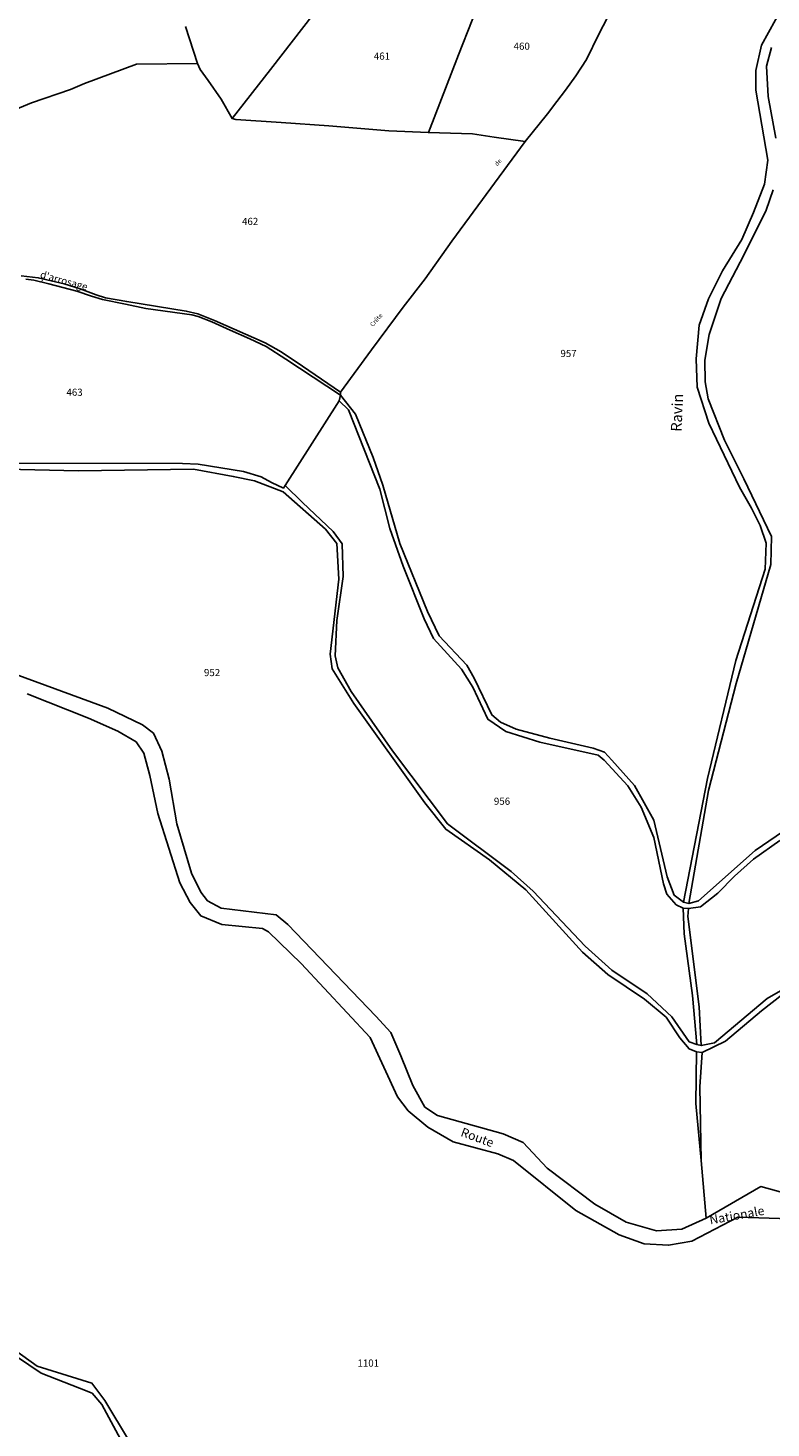
# Model space of a CAD drawing. Units: metres. Extents: x 1023998 to 1031354, y 6329872 to 6338864.
# Drawn here: x 1029948 to 1030156, y 6334455 to 6334847 of the extents above; entities that cross this region are included whole.
import ezdxf
from ezdxf.enums import TextEntityAlignment as Align

# ---------------------------------------------------------------- set-up
doc = ezdxf.new("R2010")
doc.units = ezdxf.units.M
doc.linetypes.add('TOPO1', pattern=[1, 0.6, -0.4])
for name, color, linetype in [('ig_cad_detail_lineaire', 252, 'TOPO1'), ('ig_cad_divers_texte', 8, 'CONTINUOUS'), ('ig_cad_hydro', 140, 'CONTINUOUS'), ('ig_cad_nom_voie', 8, 'CONTINUOUS'), ('ig_cad_parcel', 3, 'CONTINUOUS'), ('ig_cad_parcel_num', 3, 'CONTINUOUS')]:
    doc.layers.add(name, color=color, linetype=linetype)
doc.styles.add('Times New Roman', font='times.ttf')

msp = doc.modelspace()

# ---------------------------------------------------------------- linework, layer by layer
at = {"layer": 'ig_cad_detail_lineaire'}
msp.add_lwpolyline([(1029951.97, 6334776.2), (1029951.78, 6334776.26)], dxfattribs=at)
at = {"layer": 'ig_cad_hydro'}
for points in [[(1030159.11, 6334852.86), (1030153.28, 6334842.25), (1030151.68, 6334835.16), (1030151.69, 6334829.61), (1030155.02, 6334810.01), (1030154.05, 6334803.31), (1030151.04, 6334795.31), (1030147.7, 6334787.75), (1030142.32, 6334779), (1030138.43, 6334771.16), (1030135.77, 6334763.76), (1030134.91, 6334754.38), (1030135.24, 6334746.45), (1030138.52, 6334736.29), (1030147.12, 6334718.44), (1030150.49, 6334712.49), (1030152.89, 6334707.63), (1030154.59, 6334702.69), (1030154.29, 6334695.46), (1030146.02, 6334669.81), (1030138.09, 6334636.8), (1030131.44, 6334602.17), (1030132.86, 6334601.81), (1030138.45, 6334633.4), (1030146.13, 6334663.35), (1030155.9, 6334696.7), (1030156.09, 6334704.57), (1030148.26, 6334720.76), (1030142.9, 6334731.59), (1030138.32, 6334743.11), (1030137.52, 6334747.88), (1030137.41, 6334753.96), (1030138.64, 6334761.17), (1030141.92, 6334771.29), (1030148.28, 6334783.35), (1030154.57, 6334796), (1030156.5, 6334801.66)], [(1030157.26, 6334816.21), (1030155.08, 6334827.84), (1030154.65, 6334836.29), (1030156, 6334841.59)]]:
    msp.add_lwpolyline(points, dxfattribs=at)
for points in [[(1030132.83, 6334600.34), (1030131.31, 6334600.43), (1030131.58, 6334593.28), (1030133.97, 6334576), (1030135.1, 6334562.23), (1030136.39, 6334561.98), (1030135.81, 6334572.79), (1030132.6, 6334598.13)], [(1030136.64, 6334560.05), (1030135.07, 6334560.2), (1030134.9, 6334545.7), (1030136.35, 6334529.73), (1030135.99, 6334550.37)]]:
    msp.add_lwpolyline(points, close=True, dxfattribs=at)
at = {"layer": 'ig_cad_parcel'}
for points in [[(1030005, 6334821.64), (1030006.07, 6334821.43), (1030018.77, 6334820.54), (1030032.14, 6334819.58), (1030048.91, 6334818.26), (1030060.01, 6334817.72), (1030068.42, 6334839.55), (1030076.03, 6334858.98), (1030072.02, 6334861.78), (1030064.64, 6334866.99), (1030056.08, 6334877), (1030053.98, 6334878.67), (1030051.15, 6334880.8), (1030033.76, 6334858.71), (1030015.78, 6334835.41)], [(1030087.07, 6334815.26), (1030078.39, 6334816.46), (1030072.32, 6334817.37), (1030060.01, 6334817.72), (1030068.42, 6334839.55), (1030076.03, 6334858.98), (1030100.07, 6334854.85), (1030111.44, 6334852.49), (1030107.72, 6334845.32), (1030104.21, 6334838.17), (1030101.27, 6334833.62), (1030098.37, 6334829.6), (1030095.98, 6334826.42), (1030093.36, 6334823.01)], [(1030019.91, 6334718.89), (1030024.71, 6334714.11), (1030033.35, 6334705.99), (1030035.87, 6334702.49), (1030036.14, 6334693.4), (1030034.34, 6334681.08), (1030033.89, 6334671.16), (1030034.58, 6334667.75), (1030038.37, 6334661.16), (1030049.91, 6334644.51), (1030065.33, 6334624.1), (1030083.16, 6334610.77), (1030089.35, 6334605.22), (1030103.87, 6334589.84), (1030111.32, 6334583.05), (1030121.2, 6334576.49), (1030128.12, 6334570.06), (1030133.01, 6334563.01), (1030135.1, 6334562.23), (1030133.97, 6334576), (1030131.58, 6334593.28), (1030131.31, 6334600.43), (1030129.32, 6334601.43), (1030126.75, 6334604.35), (1030125.85, 6334607.28), (1030123.1, 6334620.26), (1030119.59, 6334628.71), (1030115.81, 6334634.72), (1030109.19, 6334641.94), (1030107.49, 6334643.36), (1030091.21, 6334646.95), (1030081.68, 6334649.97), (1030076.65, 6334653.36), (1030072.41, 6334662.33), (1030069.25, 6334667.4), (1030061.39, 6334676.03), (1030058.82, 6334681.51), (1030052.89, 6334696.29), (1030049.2, 6334706.86), (1030046.35, 6334717.88), (1030037.57, 6334740.09), (1030034.97, 6334742.54)]]:
    msp.add_lwpolyline(points, close=True, dxfattribs=at)
for points in [[(1029991.94, 6334847.41), (1029995.29, 6334837.04), (1029996.12, 6334835.41), (1029998.35, 6334832.3), (1030001.92, 6334827.09), (1030005, 6334821.64), (1030015.78, 6334835.41), (1030033.76, 6334858.71)], [(1030111.44, 6334852.49), (1030107.72, 6334845.32), (1030104.21, 6334838.17), (1030101.27, 6334833.62), (1030098.37, 6334829.6), (1030095.98, 6334826.42), (1030093.36, 6334823.01), (1030087.07, 6334815.26), (1030066.56, 6334787.35), (1030059.08, 6334776.79), (1030052.9, 6334768.8), (1030044.03, 6334756.83), (1030035.33, 6334745.01), (1030035.4, 6334744.16), (1030039.61, 6334738.89), (1030044.56, 6334726.71), (1030047.19, 6334718.92), (1030051.98, 6334702.61), (1030059.75, 6334683.55), (1030063.01, 6334676.76), (1030070.71, 6334668.51), (1030072.81, 6334664.91), (1030077.75, 6334654.6), (1030080.2, 6334652.59), (1030084.6, 6334650.61), (1030093.96, 6334648.11), (1030106.11, 6334645.32), (1030109.25, 6334644.12), (1030111.38, 6334641.93), (1030117.68, 6334634.84), (1030123.08, 6334625.09), (1030126.83, 6334609.28), (1030128.83, 6334604.06), (1030131.44, 6334602.17), (1030138.09, 6334636.8), (1030146.02, 6334669.81), (1030154.29, 6334695.46), (1030154.59, 6334702.69), (1030152.89, 6334707.63), (1030150.49, 6334712.49), (1030147.12, 6334718.44), (1030138.52, 6334736.29), (1030135.24, 6334746.45), (1030134.91, 6334754.38), (1030135.77, 6334763.76), (1030138.43, 6334771.16), (1030142.32, 6334779), (1030147.7, 6334787.75), (1030151.04, 6334795.31), (1030154.05, 6334803.31), (1030155.02, 6334810.01), (1030151.69, 6334829.61), (1030151.68, 6334835.16), (1030153.28, 6334842.25), (1030159.11, 6334852.86)], [(1029991.94, 6334847.41), (1029995.29, 6334837.04), (1029978.28, 6334836.89), (1029963.74, 6334831.48), (1029959.74, 6334829.84), (1029948.9, 6334826.09), (1029944.42, 6334824.19), (1029943.14, 6334824.51), (1029935.9, 6334825.27), (1029933.09, 6334825.73), (1029931.39, 6334826.11), (1029930.22, 6334826.54), (1029928.08, 6334827.94), (1029924.52, 6334831.45), (1029933.33, 6334837), (1029930.82, 6334849.17)], [(1030156, 6334841.59), (1030154.65, 6334836.29), (1030155.08, 6334827.84), (1030157.26, 6334816.21)], [(1029945.92, 6334777.57), (1029950.75, 6334777.08), (1029958, 6334775.33), (1029962.47, 6334773.99), (1029966.95, 6334772.3), (1029969.61, 6334771.45), (1029975.52, 6334770.4), (1029992.18, 6334767.7), (1029995.41, 6334766.93), (1030000.13, 6334765.13), (1030014.32, 6334758.82), (1030018.79, 6334756.34), (1030024.75, 6334752.25), (1030035.33, 6334745.01), (1030044.03, 6334756.83), (1030052.9, 6334768.8), (1030059.08, 6334776.79), (1030066.56, 6334787.35), (1030087.07, 6334815.26), (1030078.39, 6334816.46), (1030072.32, 6334817.37), (1030060.01, 6334817.72), (1030048.91, 6334818.26), (1030032.14, 6334819.58), (1030018.77, 6334820.54), (1030006.07, 6334821.43), (1030005, 6334821.64), (1030001.92, 6334827.09), (1029998.35, 6334832.3), (1029996.12, 6334835.41), (1029995.29, 6334837.04), (1029978.28, 6334836.89), (1029963.74, 6334831.48), (1029959.74, 6334829.84), (1029948.9, 6334826.09), (1029944.42, 6334824.19)], [(1030156.5, 6334801.66), (1030154.57, 6334796), (1030148.28, 6334783.35), (1030141.92, 6334771.29), (1030138.64, 6334761.17), (1030137.41, 6334753.96), (1030137.52, 6334747.88), (1030138.32, 6334743.11), (1030142.9, 6334731.59), (1030148.26, 6334720.76), (1030156.09, 6334704.57), (1030155.9, 6334696.7), (1030146.13, 6334663.35), (1030138.45, 6334633.4), (1030132.86, 6334601.81), (1030135.63, 6334602.55), (1030151.48, 6334616.58), (1030161.15, 6334623.25)], [(1029944.08, 6334725.16), (1029991.11, 6334724.98), (1029995.5, 6334724.81), (1030008.26, 6334722.74), (1030013.17, 6334721.25), (1030016.02, 6334719.72), (1030019.39, 6334718.16), (1030019.91, 6334718.89), (1030034.97, 6334742.54), (1030035.4, 6334744.16), (1030020.05, 6334754.27), (1030014.56, 6334757.82), (1030009.95, 6334759.94), (1030004.45, 6334762.41), (1029999.37, 6334764.67), (1029995.51, 6334766.17), (1029993.78, 6334766.64), (1029980.88, 6334768.48), (1029975.14, 6334769.64), (1029968.74, 6334770.93), (1029965.63, 6334771.88), (1029961.54, 6334773.29), (1029953.72, 6334775.39), (1029949.5, 6334776.4), (1029947.23, 6334776.62)], [(1029947.23, 6334776.62), (1029949.5, 6334776.4), (1029953.72, 6334775.39), (1029961.54, 6334773.29), (1029965.63, 6334771.88), (1029968.74, 6334770.93), (1029975.14, 6334769.64), (1029980.88, 6334768.48), (1029993.78, 6334766.64), (1029995.51, 6334766.17), (1029999.37, 6334764.67), (1030004.45, 6334762.41), (1030009.95, 6334759.94), (1030014.56, 6334757.82), (1030020.05, 6334754.27), (1030035.4, 6334744.16), (1030035.33, 6334745.01), (1030024.75, 6334752.25), (1030018.79, 6334756.34), (1030014.32, 6334758.82), (1030000.13, 6334765.13), (1029995.41, 6334766.93), (1029992.18, 6334767.7), (1029975.52, 6334770.4), (1029969.61, 6334771.45), (1029966.95, 6334772.3), (1029962.47, 6334773.99), (1029958, 6334775.33), (1029950.75, 6334777.08), (1029945.92, 6334777.57)], [(1030158.35, 6334619.46), (1030150.98, 6334614.2), (1030145.65, 6334609.43), (1030140.98, 6334604.65), (1030136.18, 6334600.81), (1030132.83, 6334600.34), (1030131.31, 6334600.43), (1030129.32, 6334601.43), (1030126.75, 6334604.35), (1030125.85, 6334607.28), (1030123.1, 6334620.26), (1030119.59, 6334628.71), (1030115.81, 6334634.72), (1030109.19, 6334641.94), (1030107.49, 6334643.36), (1030091.21, 6334646.95), (1030081.68, 6334649.97), (1030076.65, 6334653.36), (1030072.41, 6334662.33), (1030069.25, 6334667.4), (1030061.39, 6334676.03), (1030058.82, 6334681.51), (1030052.89, 6334696.29), (1030049.2, 6334706.86), (1030046.35, 6334717.88), (1030037.57, 6334740.09), (1030034.97, 6334742.54), (1030035.4, 6334744.16), (1030039.61, 6334738.89), (1030044.56, 6334726.71), (1030047.19, 6334718.92), (1030051.98, 6334702.61), (1030059.75, 6334683.55), (1030063.01, 6334676.76), (1030070.71, 6334668.51), (1030072.81, 6334664.91), (1030077.75, 6334654.6), (1030080.2, 6334652.59), (1030084.6, 6334650.61), (1030093.96, 6334648.11), (1030106.11, 6334645.32), (1030109.25, 6334644.12), (1030111.38, 6334641.93), (1030117.68, 6334634.84), (1030123.08, 6334625.09), (1030126.83, 6334609.28), (1030128.83, 6334604.06), (1030131.44, 6334602.17), (1030132.86, 6334601.81), (1030135.63, 6334602.55), (1030151.48, 6334616.58), (1030161.15, 6334623.25)], [(1029944.08, 6334725.16), (1029991.11, 6334724.98), (1029995.5, 6334724.81), (1030008.26, 6334722.74), (1030013.17, 6334721.25), (1030016.02, 6334719.72), (1030019.39, 6334718.16), (1030019.91, 6334718.89), (1030024.71, 6334714.11), (1030033.35, 6334705.99), (1030035.87, 6334702.49), (1030036.14, 6334693.4), (1030034.34, 6334681.08), (1030033.89, 6334671.16), (1030034.58, 6334667.75), (1030038.37, 6334661.16), (1030049.91, 6334644.51), (1030065.33, 6334624.1), (1030083.16, 6334610.77), (1030089.35, 6334605.22), (1030103.87, 6334589.84), (1030111.32, 6334583.05), (1030121.2, 6334576.49), (1030128.12, 6334570.06), (1030133.01, 6334563.01), (1030135.1, 6334562.23), (1030136.39, 6334561.98), (1030140.11, 6334562.77), (1030154.84, 6334575.14), (1030161.21, 6334578.77)], [(1029942.47, 6334666.71), (1029970.24, 6334656.47), (1029979.94, 6334651.78), (1029982.98, 6334649.48), (1029985.38, 6334644.42), (1029987.44, 6334636.57), (1029989.51, 6334624.13), (1029993.67, 6334610.26), (1029996.23, 6334604.94), (1029998.17, 6334602.49), (1030002, 6334600.46), (1030017.33, 6334598.55), (1030020.59, 6334595.92), (1030045.22, 6334570.24), (1030049.46, 6334565.61), (1030052.3, 6334559.13), (1030055.61, 6334550.82), (1030059.03, 6334544.75), (1030062.53, 6334542.35), (1030080.9, 6334537.22), (1030086.55, 6334534.82), (1030093.2, 6334527.67), (1030106.6, 6334517.55), (1030115.35, 6334512.54), (1030123.84, 6334510.05), (1030130.9, 6334510.54), (1030137.74, 6334513.63), (1030136.35, 6334529.73), (1030134.9, 6334545.7), (1030135.07, 6334560.2), (1030132.97, 6334561.08), (1030130.4, 6334564.12), (1030126.52, 6334569.92), (1030120.48, 6334574.94), (1030110.21, 6334581.91), (1030103.12, 6334588.13), (1030087.25, 6334605.62), (1030077.12, 6334613.97), (1030064.86, 6334622.56), (1030058.99, 6334629.98), (1030039.1, 6334657.83), (1030033.02, 6334667.52), (1030032.48, 6334671.61), (1030034.9, 6334692.59), (1030034.35, 6334702.59), (1030031.21, 6334706.61), (1030019.36, 6334717.11), (1030011.32, 6334720.21), (1030005.35, 6334721.4), (1029994.25, 6334723.43), (1029961.98, 6334722.98), (1029941.71, 6334723.42)], [(1030159.24, 6334576.33), (1030153.29, 6334571.66), (1030143.15, 6334563.2), (1030136.64, 6334560.05), (1030135.07, 6334560.2), (1030132.97, 6334561.08), (1030130.4, 6334564.12), (1030126.52, 6334569.92), (1030120.48, 6334574.94), (1030110.21, 6334581.91), (1030103.12, 6334588.13), (1030087.25, 6334605.62), (1030077.12, 6334613.97), (1030064.86, 6334622.56), (1030058.99, 6334629.98), (1030039.1, 6334657.83), (1030033.02, 6334667.52), (1030032.48, 6334671.61), (1030034.9, 6334692.59), (1030034.35, 6334702.59), (1030031.21, 6334706.61), (1030019.36, 6334717.11), (1030011.32, 6334720.21), (1030005.35, 6334721.4), (1029994.25, 6334723.43), (1029961.98, 6334722.98), (1029941.71, 6334723.42)], [(1029947.6, 6334660.52), (1029964.78, 6334653.69), (1029973.04, 6334650), (1029978.12, 6334647.04), (1029980.33, 6334643.84), (1029982.02, 6334637.61), (1029984.23, 6334627.02), (1029990.39, 6334607.56), (1029993.29, 6334602.02), (1029996.25, 6334598.27), (1030002.12, 6334595.88), (1030013.58, 6334594.75), (1030015.21, 6334593.81), (1030024.37, 6334584.98), (1030043.71, 6334564.22), (1030051.37, 6334547.65), (1030054.36, 6334543.68), (1030059.82, 6334539.15), (1030066.89, 6334534.98), (1030079.44, 6334531.66), (1030083.83, 6334529.78), (1030101.23, 6334515.79), (1030113.41, 6334508.92), (1030120.44, 6334506.42), (1030127.24, 6334506.02), (1030133.73, 6334507.13), (1030146.62, 6334513.85), (1030164.17, 6334513.32)], [(1030158.35, 6334619.46), (1030150.98, 6334614.2), (1030145.65, 6334609.43), (1030140.98, 6334604.65), (1030136.18, 6334600.81), (1030132.83, 6334600.34), (1030132.6, 6334598.13), (1030135.81, 6334572.79), (1030136.39, 6334561.98), (1030140.11, 6334562.77), (1030154.84, 6334575.14), (1030161.21, 6334578.77)], [(1030173.92, 6334516.71), (1030153.1, 6334522.48), (1030137.74, 6334513.63), (1030136.35, 6334529.73), (1030135.99, 6334550.37), (1030136.64, 6334560.05), (1030143.15, 6334563.2), (1030153.29, 6334571.66), (1030159.24, 6334576.33)], [(1029982.92, 6334440.04), (1029969.43, 6334462.57), (1029965.77, 6334467.43), (1029950.48, 6334472.15), (1029934.68, 6334483.47)], [(1029941.17, 6334477.19), (1029951.59, 6334470.2), (1029962.34, 6334465.99), (1029965.84, 6334464.58), (1029968.56, 6334461.38), (1029979.06, 6334441.8)]]:
    msp.add_lwpolyline(points, dxfattribs=at)

# ---------------------------------------------------------------- texts
at = {"layer": 'ig_cad_divers_texte', "style": 'Times New Roman'}
for s, height, rotation, p in [('de', 1.25, 48.8, (1030079.56, 6334807.97)), ("d'arrosage", 2, 344.6, (1029950.97, 6334776.52)), ('Crête', 1.25, 49, (1030044.73, 6334762.96)), ('Ravin', 3, 87.3, (1030131.77, 6334733.82))]:
    msp.add_text(s, height=height, rotation=rotation, dxfattribs=at).set_placement(p, align=Align.BOTTOM_LEFT)
at = {"layer": 'ig_cad_nom_voie', "style": 'Times New Roman'}
for s, rotation, p in [('Route', 339.9, (1030068.55, 6334535.97)), ('Nationale', 10.1, (1030139.04, 6334511.09))]:
    msp.add_text(s, height=2.5, rotation=rotation, dxfattribs=at).set_placement(p, align=Align.BOTTOM_LEFT)
at = {"layer": 'ig_cad_parcel_num', "style": 'Times New Roman'}
for s, p in [('460', (1030083.84, 6334840.3)), ('461', (1030044.71, 6334837.53)), ('462', (1030007.8, 6334791.22)), ('957', (1030096.95, 6334754.23)), ('463', (1029958.64, 6334743.36)), ('952', (1029997.14, 6334664.83)), ('956', (1030078.32, 6334628.8)), ('1101', (1030040.12, 6334471.4))]:
    msp.add_text(s, height=2, dxfattribs=at).set_placement(p, align=Align.BOTTOM_LEFT)

doc.saveas('drawing.dxf')
